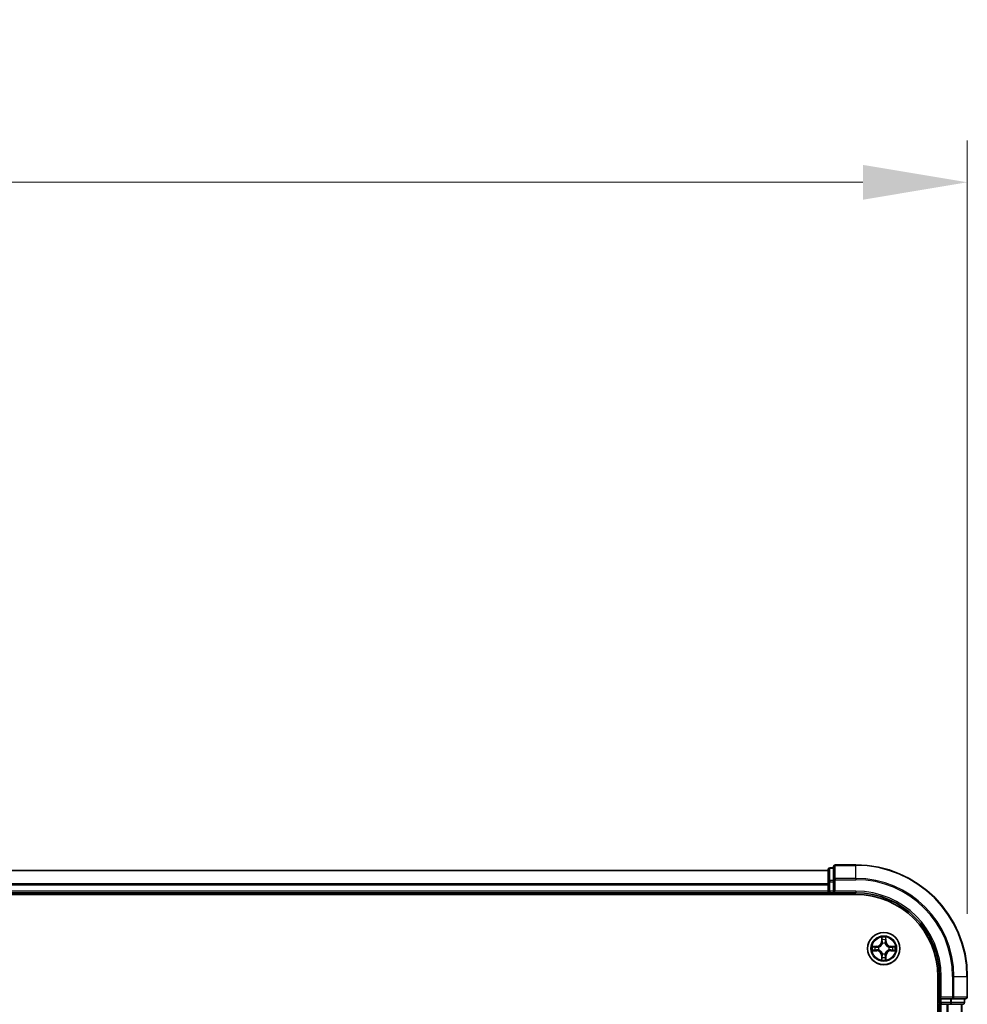
# Model space of a CAD drawing. Units: millimetres. Extents: x 0 to 9304, y 0 to 2108.
# Drawn here: x 1603 to 1773, y 1374 to 1551 of the extents above; entities that cross this region are included whole.
import ezdxf

# ---------------------------------------------------------------- set-up
doc = ezdxf.new("R2010")
doc.units = ezdxf.units.MM
doc.header["$LTSCALE"] = 0.666667
doc.layers.get('Defpoints').update_dxf_attribs({"lineweight": 25})
for name, color, linetype, lineweight in [('Dimension (ISO)', 7, 'Continuous', 18), ('Dimension (ISO) @ 1', 7, 'Continuous', 18), ('Visible (ISO)', 7, 'Continuous', 35), ('Visible Narrow (ISO)', 7, 'Continuous', 25)]:
    doc.layers.add(name, color=color, linetype=linetype, lineweight=lineweight)
doc.styles.add('Note Text (TK)', font='MS PGothic.ttf')
doc.dimstyles.new('Default - Method 1b (TK)', dxfattribs={"dimscale": 0.666667, "dimtxt": 2.5, "dimasz": 2.5, "dimexe": 1, "dimexo": 1.5, "dimgap": 1, "dimtad": 1, "dimtoh": 1, "dimrnd": 1e-08, "dimdsep": 46, "dimtxsty": 'Note Text (TK)', "dimcen": 0.09, "dimdle": 5, "dimclrd": 100, "dimclre": 100, "dimclrt": 7, "dimadec": 1, "dimazin": 1, "dimtfac": 1, "dimtmove": 0, "dimatfit": 3, "dimfxl": 0, "dimtolj": 1, "dimlwd": -1, "dimlwe": -1, "dimarcsym": 0})

# ---------------------------------------------------------------- blocks, each defined once
blk = doc.blocks.new('*D24')
at = {"layer": 'Defpoints', "color": 0, "transparency": 16777216}
for p in [(1772.91, 1521.85), (1272.91, 1379.35), (1772.91, 1379.35)]:
    blk.add_point(p, dxfattribs=at)
at = {"layer": 'Dimension (ISO)', "color": 100, "transparency": 16777216}
for p, q in [((1272.91, 1390.6), (1272.91, 1529.35)), ((1772.91, 1390.6), (1772.91, 1529.35)), ((1291.66, 1521.85), (1754.16, 1521.85))]:
    blk.add_line(p, q, dxfattribs=at)
for points in [[(1291.66, 1524.97), (1291.66, 1518.72), (1272.91, 1521.85)], [(1754.16, 1524.97), (1754.16, 1518.72), (1772.91, 1521.85)]]:
    blk.add_solid(points, dxfattribs=at)
at = {"layer": 'Dimension (ISO)', "color": 7, "transparency": 16777216, "insert": (1473.75, 1538.72), "char_height": 18.75, "attachment_point": 4, "style": 'Note Text (TK)'}
blk.add_mtext('\\A1;500±0.8', dxfattribs=at)

msp = doc.modelspace()

# ---------------------------------------------------------------- linework, layer by layer
at = {"layer": 'Visible (ISO)'}
for p, q in [((1752.91099, 1399.34659), (1749.21099, 1399.34659)), ((1747.91099, 1398.34659), (1297.91099, 1398.34659)), ((1747.91099, 1398.54659), (1747.91099, 1396.30522)), ((1748.91099, 1398.84659), (1748.21099, 1398.84659)), ((1748.91099, 1399.04659), (1748.91099, 1396.70608)), ((1747.91099, 1396.30522), (1747.91099, 1395.92968)), ((1747.91099, 1395.70608), (1747.91099, 1395.92968)), ((1748.91099, 1396.70608), (1748.91099, 1396.30522)), ((1748.91099, 1394.64659), (1748.91099, 1396.30522)), ((1292.91099, 1394.04659), (1752.91099, 1394.04659)), ((1747.91099, 1394.34659), (1297.91099, 1394.34659)), ((1747.91099, 1395.70608), (1747.91099, 1394.64659)), ((1747.91099, 1394.34659), (1747.91099, 1394.64659)), ((1747.91099, 1394.34659), (1747.91099, 1394.04659)), ((1748.21099, 1394.34659), (1748.91099, 1394.34659)), ((1748.91099, 1394.34659), (1749.21099, 1394.64659)), ((1748.91099, 1394.64659), (1748.91099, 1394.34659)), ((1748.91099, 1394.34659), (1752.91099, 1394.34659)), ((1767.61099, 1379.34659), (1767.61099, 1119.34659)), ((1767.91099, 1379.34659), (1767.91099, 1375.34659)), ((1772.91099, 1375.64659), (1772.91099, 1379.34659)), ((1768.21099, 1375.64659), (1767.91099, 1375.34659)), ((1767.91099, 1375.34659), (1767.91099, 1374.64659)), ((1767.91099, 1375.34659), (1768.21099, 1375.34659)), ((1769.86962, 1375.34659), (1768.21099, 1375.34659)), ((1769.86962, 1375.34659), (1770.27048, 1375.34659)), ((1770.27048, 1375.34659), (1772.61099, 1375.34659)), ((1772.41099, 1374.64659), (1772.41099, 1375.34659)), ((1767.61099, 1374.34659), (1767.91099, 1374.34659)), ((1768.21099, 1374.34659), (1767.91099, 1374.34659)), ((1767.91099, 1124.34659), (1767.91099, 1374.34659)), ((1768.21099, 1374.34659), (1769.27048, 1374.34659)), ((1769.49408, 1374.34659), (1769.27048, 1374.34659)), ((1769.49408, 1374.34659), (1769.86962, 1374.34659)), ((1769.86962, 1374.34659), (1772.11099, 1374.34659)), ((1771.91099, 1124.34659), (1771.91099, 1374.34659))]:
    msp.add_line(p, q, dxfattribs=at)
msp.add_circle((1757.91099, 1384.34659), 2.9, dxfattribs=at)
for centre, radius, start, end in [((1749.21099, 1399.04659), 0.3, 90, 180), ((1752.91099, 1379.34659), 20, 0, 90), ((1748.21099, 1398.54659), 0.3, 90, 180), ((1748.21099, 1394.64659), 0.3, 180, 270), ((1752.91099, 1379.34659), 15, 0, 90), ((1752.91099, 1379.34659), 14.7, 0, 90), ((1757.91099, 1384.34659), 1.2295, 102.9365953, 102.9383956), ((1757.91099, 1384.34659), 1.2295, 100.8127167, 100.8132665), ((1757.91099, 1384.34659), 1.2295, 79.1867335, 79.1872833), ((1757.91099, 1384.34659), 1.2295, 77.0616044, 77.0634047), ((1757.91099, 1384.34659), 1.2295, 169.1867335, 169.1872833), ((1757.91099, 1384.34659), 1.2295, 190.8127167, 190.8132665), ((1757.91099, 1384.34659), 1.2295, 167.0616044, 167.0634047), ((1757.91099, 1384.34659), 1.2295, 192.9365953, 192.9383956), ((1757.91099, 1384.34659), 1.2295, 12.9365953, 12.9383956), ((1757.91099, 1384.34659), 1.2295, 347.0616044, 347.0634047), ((1757.91099, 1384.34659), 1.2295, 10.8127167, 10.8132665), ((1757.91099, 1384.34659), 1.2295, 349.1867335, 349.1872833), ((1757.91099, 1384.34659), 1.2295, 257.0616044, 257.0634047), ((1757.91099, 1384.34659), 1.2295, 259.1867335, 259.1872833), ((1757.91099, 1384.34659), 1.2295, 280.8127167, 280.8132665), ((1757.91099, 1384.34659), 1.2295, 282.9365953, 282.9383956), ((1768.21099, 1374.64659), 0.3, 180, 270), ((1772.11099, 1374.64659), 0.3, 270, 0), ((1772.61099, 1375.64659), 0.3, 270, 0)]:
    msp.add_arc(centre, radius, start, end, dxfattribs=at)
for points, knots in [([(1757.61045, 1386.1053), (1757.60841, 1386.18666), (1757.56243, 1386.27786), (1757.52141, 1386.36744), (1757.52098, 1386.36838), (1757.52054, 1386.36931)], [0, 0, 0, 0, 0.03205597372, 0.03205597372, 0.03239430317, 0.03239430317, 0.03239430317, 0.03239430317]), ([(1757.52054, 1386.36931), (1757.52076, 1386.36828), (1757.52098, 1386.36725), (1757.52315, 1386.35684), (1757.52513, 1386.34743), (1757.52711, 1386.338)], [-0.032394303167, -0.032394303167, -0.032394303167, -0.032394303167, -0.032055973721, -0.032055973721, -0.028972758337, -0.028972758337, -0.028972758337, -0.028972758337]), ([(1758.30144, 1386.36931), (1758.301, 1386.36838), (1758.30057, 1386.36744), (1758.29983, 1386.36584), (1758.29953, 1386.36517), (1758.29922, 1386.3645)], [-0.0003383294466, -0.0003383294466, -0.0003383294466, -0.0003383294466, 0, 0, 0.0002415179139, 0.0002415179139, 0.0002415179139, 0.0002415179139]), ([(1758.30035, 1386.36412), (1758.30049, 1386.36482), (1758.30064, 1386.36552), (1758.301, 1386.36725), (1758.30122, 1386.36828), (1758.30144, 1386.36931)], [-0.0002305990761, -0.0002305990761, -0.0002305990761, -0.0002305990761, 0, 0, 0.0003383294466, 0.0003383294466, 0.0003383294466, 0.0003383294466]), ([(1755.89346, 1384.73594), (1755.89276, 1384.73609), (1755.89206, 1384.73624), (1755.89032, 1384.7366), (1755.8893, 1384.73682), (1755.88827, 1384.73703)], [-0.0002305990761, -0.0002305990761, -0.0002305990761, -0.0002305990761, 0, 0, 0.0003383294466, 0.0003383294466, 0.0003383294466, 0.0003383294466]), ([(1755.88827, 1384.73703), (1755.8892, 1384.7366), (1755.89014, 1384.73617), (1755.89174, 1384.73543), (1755.89241, 1384.73513), (1755.89308, 1384.73482)], [-0.0003383294466, -0.0003383294466, -0.0003383294466, -0.0003383294466, 0, 0, 0.000241517914, 0.000241517914, 0.000241517914, 0.000241517914]), ([(1756.15228, 1384.04605), (1756.07092, 1384.04401), (1755.97972, 1383.99803), (1755.89014, 1383.95701), (1755.8892, 1383.95657), (1755.88827, 1383.95614)], [0, 0, 0, 0, 0.03205597372, 0.03205597372, 0.03239430317, 0.03239430317, 0.03239430317, 0.03239430317]), ([(1755.88827, 1383.95614), (1755.8893, 1383.95636), (1755.89032, 1383.95658), (1755.90074, 1383.95875), (1755.91015, 1383.96073), (1755.91957, 1383.96271)], [-0.032394303167, -0.032394303167, -0.032394303167, -0.032394303167, -0.032055973721, -0.032055973721, -0.028972758337, -0.028972758337, -0.028972758337, -0.028972758337]), ([(1759.6697, 1384.64713), (1759.75106, 1384.64916), (1759.84226, 1384.69515), (1759.93184, 1384.73617), (1759.93278, 1384.7366), (1759.93371, 1384.73703)], [0, 0, 0, 0, 0.03205597372, 0.03205597372, 0.03239430317, 0.03239430317, 0.03239430317, 0.03239430317]), ([(1759.93371, 1384.73703), (1759.93268, 1384.73682), (1759.93166, 1384.7366), (1759.92124, 1384.73443), (1759.91183, 1384.73245), (1759.90241, 1384.73047)], [-0.032394303167, -0.032394303167, -0.032394303167, -0.032394303167, -0.032055973721, -0.032055973721, -0.028972758337, -0.028972758337, -0.028972758337, -0.028972758337]), ([(1759.92852, 1383.95723), (1759.92922, 1383.95708), (1759.92992, 1383.95694), (1759.93166, 1383.95658), (1759.93268, 1383.95636), (1759.93371, 1383.95614)], [-0.0002305990761, -0.0002305990761, -0.0002305990761, -0.0002305990761, 0, 0, 0.0003383294466, 0.0003383294466, 0.0003383294466, 0.0003383294466]), ([(1759.93371, 1383.95614), (1759.93278, 1383.95657), (1759.93184, 1383.95701), (1759.93024, 1383.95774), (1759.92957, 1383.95805), (1759.9289, 1383.95836)], [-0.0003383294466, -0.0003383294466, -0.0003383294466, -0.0003383294466, 0, 0, 0.000241517914, 0.000241517914, 0.000241517914, 0.000241517914]), ([(1757.52163, 1382.32906), (1757.52149, 1382.32836), (1757.52134, 1382.32765), (1757.52098, 1382.32592), (1757.52076, 1382.32489), (1757.52054, 1382.32386)], [-0.0002305990761, -0.0002305990761, -0.0002305990761, -0.0002305990761, 0, 0, 0.0003383294466, 0.0003383294466, 0.0003383294466, 0.0003383294466]), ([(1757.52054, 1382.32386), (1757.52098, 1382.3248), (1757.52141, 1382.32573), (1757.52215, 1382.32734), (1757.52245, 1382.32801), (1757.52276, 1382.32867)], [-0.0003383294466, -0.0003383294466, -0.0003383294466, -0.0003383294466, 0, 0, 0.0002415179139, 0.0002415179139, 0.0002415179139, 0.0002415179139]), ([(1758.21153, 1382.58788), (1758.21357, 1382.50651), (1758.25955, 1382.41532), (1758.30057, 1382.32573), (1758.301, 1382.3248), (1758.30144, 1382.32386)], [0, 0, 0, 0, 0.03205597372, 0.03205597372, 0.03239430317, 0.03239430317, 0.03239430317, 0.03239430317]), ([(1758.30144, 1382.32386), (1758.30122, 1382.32489), (1758.301, 1382.32592), (1758.29883, 1382.33634), (1758.29685, 1382.34575), (1758.29487, 1382.35517)], [-0.032394303167, -0.032394303167, -0.032394303167, -0.032394303167, -0.032055973721, -0.032055973721, -0.028972758337, -0.028972758337, -0.028972758337, -0.028972758337])]:
    msp.add_open_spline(points, degree=3, knots=knots, dxfattribs=at)
for points in [[(1757.52711, 1386.338), (1757.54572, 1386.24944), (1757.56438, 1386.15962), (1757.56529, 1386.07897)], [(1755.91957, 1383.96271), (1756.00814, 1383.98132), (1756.09796, 1383.99998), (1756.1786, 1384.00089)], [(1759.90241, 1384.73047), (1759.81384, 1384.71186), (1759.72402, 1384.69319), (1759.64338, 1384.69228)], [(1758.29487, 1382.35517), (1758.27626, 1382.44374), (1758.2576, 1382.53356), (1758.25669, 1382.6142)]]:
    msp.add_open_spline(points, degree=3, dxfattribs=at)
at = {"layer": 'Visible Narrow (ISO)'}
for p, q in [((1749.21099, 1399.34659), (1749.21099, 1399.27705)), ((1752.91099, 1399.27705), (1752.91099, 1399.34659)), ((1747.91099, 1398.27705), (1297.91099, 1398.27705)), ((1748.21099, 1398.84659), (1748.21099, 1398.77705)), ((1748.21099, 1396.53569), (1748.21099, 1398.77705)), ((1748.21099, 1398.77705), (1748.91099, 1398.77705)), ((1749.21099, 1396.93654), (1749.21099, 1399.27705)), ((1749.21099, 1399.27705), (1752.91099, 1399.27705)), ((1752.91099, 1396.93654), (1752.91099, 1399.27705)), ((1747.91099, 1395.93654), (1297.91099, 1395.93654)), ((1747.91099, 1396.30522), (1748.21099, 1396.30522)), ((1748.21099, 1396.53569), (1748.21099, 1396.30522)), ((1748.91099, 1396.53569), (1748.21099, 1396.53569)), ((1748.21099, 1394.64659), (1748.21099, 1396.30522)), ((1748.21099, 1396.30522), (1748.91099, 1396.30522)), ((1748.91099, 1396.70608), (1749.21099, 1396.70608)), ((1749.21099, 1396.93654), (1749.21099, 1396.70608)), ((1752.91099, 1396.93654), (1749.21099, 1396.93654)), ((1749.21099, 1396.70608), (1752.91099, 1396.70608)), ((1749.21099, 1394.64659), (1749.21099, 1396.70608)), ((1752.91099, 1396.93654), (1752.91099, 1396.70608)), ((1747.91099, 1395.70608), (1297.91099, 1395.70608)), ((1747.91099, 1394.64659), (1297.91099, 1394.64659)), ((1747.91099, 1394.64659), (1748.21099, 1394.64659)), ((1748.21099, 1394.64659), (1748.21099, 1394.34659)), ((1748.91099, 1394.64659), (1748.21099, 1394.64659)), ((1748.21099, 1394.04659), (1748.21099, 1394.34659)), ((1752.91099, 1394.64659), (1749.21099, 1394.64659)), ((1752.91099, 1394.64659), (1752.91099, 1394.34659)), ((1757.52054, 1386.36931), (1757.50694, 1385.58979)), ((1757.55674, 1385.58892), (1757.50694, 1385.58979)), ((1757.55674, 1385.58892), (1757.56529, 1386.07897)), ((1757.55674, 1385.58892), (1757.62937, 1385.58765)), ((1757.58073, 1385.88955), (1757.62937, 1385.58765)), ((1757.66989, 1385.26288), (1757.66446, 1385.2835)), ((1758.15752, 1385.2835), (1758.15209, 1385.26288)), ((1758.19261, 1385.58765), (1758.24125, 1385.88955)), ((1758.26524, 1385.58892), (1758.19261, 1385.58765)), ((1758.25669, 1386.07897), (1758.26524, 1385.58892)), ((1758.26524, 1385.58892), (1758.31504, 1385.58979)), ((1758.31504, 1385.58979), (1758.30144, 1386.36931)), ((1756.66779, 1384.75064), (1755.88827, 1384.73703)), ((1755.88827, 1383.95614), (1756.66779, 1383.94253)), ((1756.1786, 1384.69228), (1756.66866, 1384.70084)), ((1756.66866, 1383.99234), (1756.1786, 1384.00089)), ((1756.66993, 1384.62821), (1756.36803, 1384.67684)), ((1756.36803, 1384.01633), (1756.66993, 1384.06497)), ((1756.66866, 1384.70084), (1756.66779, 1384.75064)), ((1756.66866, 1383.99234), (1756.66779, 1383.94253)), ((1756.66866, 1384.70084), (1756.66993, 1384.62821)), ((1756.66866, 1383.99234), (1756.66993, 1384.06497)), ((1756.97408, 1384.59311), (1756.9947, 1384.58769)), ((1756.9947, 1384.10548), (1756.97408, 1384.10006)), ((1757.66446, 1383.40968), (1757.66989, 1383.43029)), ((1758.15209, 1383.43029), (1758.15752, 1383.40968)), ((1758.82728, 1384.58769), (1758.8479, 1384.59311)), ((1758.8479, 1384.10006), (1758.82728, 1384.10548)), ((1759.15332, 1384.70084), (1759.15205, 1384.62821)), ((1759.45395, 1384.67684), (1759.15205, 1384.62821)), ((1759.15205, 1384.06497), (1759.45395, 1384.01633)), ((1759.15332, 1383.99234), (1759.15205, 1384.06497)), ((1759.15332, 1384.70084), (1759.15419, 1384.75064)), ((1759.15332, 1384.70084), (1759.64338, 1384.69228)), ((1759.64338, 1384.00089), (1759.15332, 1383.99234)), ((1759.15332, 1383.99234), (1759.15419, 1383.94253)), ((1759.93371, 1384.73703), (1759.15419, 1384.75064)), ((1759.15419, 1383.94253), (1759.93371, 1383.95614)), ((1757.55674, 1383.10426), (1757.50694, 1383.10339)), ((1757.50694, 1383.10339), (1757.52054, 1382.32386)), ((1757.55674, 1383.10426), (1757.62937, 1383.10553)), ((1757.56529, 1382.6142), (1757.55674, 1383.10426)), ((1757.62937, 1383.10553), (1757.58073, 1382.80363)), ((1758.24125, 1382.80363), (1758.19261, 1383.10553)), ((1758.26524, 1383.10426), (1758.19261, 1383.10553)), ((1758.26524, 1383.10426), (1758.25669, 1382.6142)), ((1758.26524, 1383.10426), (1758.31504, 1383.10339)), ((1758.30144, 1382.32386), (1758.31504, 1383.10339)), ((1768.21099, 1379.34659), (1767.91099, 1379.34659)), ((1768.21099, 1375.64659), (1768.21099, 1379.34659)), ((1770.27048, 1379.34659), (1770.27048, 1375.64659)), ((1770.50094, 1379.34659), (1770.27048, 1379.34659)), ((1770.50094, 1375.64659), (1770.50094, 1379.34659)), ((1770.50094, 1379.34659), (1772.84146, 1379.34659)), ((1772.84146, 1379.34659), (1772.84146, 1375.64659)), ((1772.84146, 1379.34659), (1772.91099, 1379.34659)), ((1767.91099, 1374.64659), (1767.61099, 1374.64659)), ((1767.91099, 1374.64659), (1768.21099, 1374.64659)), ((1770.27048, 1375.64659), (1768.21099, 1375.64659)), ((1768.21099, 1374.64659), (1768.21099, 1375.34659)), ((1768.21099, 1374.64659), (1768.21099, 1374.34659)), ((1769.86962, 1374.64659), (1768.21099, 1374.64659)), ((1769.86962, 1375.34659), (1769.86962, 1374.64659)), ((1769.86962, 1374.64659), (1769.86962, 1374.34659)), ((1769.86962, 1374.64659), (1770.10009, 1374.64659)), ((1770.10009, 1374.64659), (1770.10009, 1375.34659)), ((1772.34146, 1374.64659), (1770.10009, 1374.64659)), ((1770.27048, 1375.64659), (1770.27048, 1375.34659)), ((1770.27048, 1375.64659), (1770.50094, 1375.64659)), ((1772.84146, 1375.64659), (1770.50094, 1375.64659)), ((1772.34146, 1375.34659), (1772.34146, 1374.64659)), ((1772.34146, 1374.64659), (1772.41099, 1374.64659)), ((1772.84146, 1375.64659), (1772.91099, 1375.64659)), ((1768.21099, 1124.34659), (1768.21099, 1374.34659)), ((1769.27048, 1124.34659), (1769.27048, 1374.34659)), ((1769.50094, 1124.34659), (1769.50094, 1374.34659)), ((1771.84146, 1124.34659), (1771.84146, 1374.34659))]:
    msp.add_line(p, q, dxfattribs=at)
for radius in [2.86769, 2.30915, 2.14146]:
    msp.add_circle((1757.91099, 1384.34659), radius, dxfattribs=at)
for centre, radius, start, end in [((1752.91099, 1379.34659), 19.93047, 0, 90), ((1752.91099, 1379.34659), 17.58995, 0, 90), ((1752.91099, 1379.34659), 17.35949, 0, 90), ((1752.91099, 1379.34659), 15.3, 0, 90), ((1756.65288, 1385.60469), 0.85418, 271, 359), ((1756.65288, 1385.60469), 0.90399, 271, 359), ((1757.91099, 1384.34659), 2.06006, 79.0745817, 100.9254183), ((1757.91099, 1384.34659), 1.61218, 79.6924792, 100.3075208), ((1757.91099, 1384.34659), 0.9688, 75.2580441, 104.7419559), ((1757.91099, 1384.34659), 0.94748, 75.2580441, 104.7419559), ((1759.1691, 1385.60469), 0.90399, 181, 269), ((1759.1691, 1385.60469), 0.85418, 181, 269), ((1757.91099, 1384.34659), 2.06006, 169.0745817, 190.9254183), ((1757.91099, 1384.34659), 1.61218, 169.6924792, 190.3075208), ((1756.65288, 1383.08848), 0.85418, 1, 89), ((1756.65288, 1383.08848), 0.90399, 1, 89), ((1757.91099, 1384.34659), 0.9688, 165.2580441, 194.7419559), ((1757.91099, 1384.34659), 0.94748, 165.2580441, 194.7419559), ((1757.91099, 1384.34659), 0.9688, 255.2580441, 284.7419559), ((1757.91099, 1384.34659), 0.94748, 255.2580441, 284.7419559), ((1759.1691, 1383.08848), 0.90399, 91, 179), ((1759.1691, 1383.08848), 0.85418, 91, 179), ((1757.91099, 1384.34659), 0.94748, 345.2580441, 14.7419559), ((1757.91099, 1384.34659), 0.9688, 345.2580441, 14.7419559), ((1757.91099, 1384.34659), 1.61218, 349.6924792, 10.3075208), ((1757.91099, 1384.34659), 2.06006, 349.0745817, 10.9254183), ((1757.91099, 1384.34659), 2.06006, 259.0745817, 280.9254183), ((1757.91099, 1384.34659), 1.61218, 259.6924792, 280.3075208)]:
    msp.add_arc(centre, radius, start, end, dxfattribs=at)
for centre, major_axis, ratio, start_param, end_param in [((1748.21099, 1398.54659), (-0.3, 0), 0.76822128, 4.71238898, 6.283185307), ((1749.21099, 1399.04659), (-0.3, 0), 0.76822128, 4.71238898, 6.283185307), ((1748.21099, 1396.30522), (-0.3, 0), 0.76822128, 4.71238898, 6.283185307), ((1749.21099, 1396.70608), (-0.3, 0), 0.76822128, 4.71238898, 6.283185307), ((1757.6151, 1386.0781), (-0.04996, -0.002), 0.548506655, 4.783578405, 6.178760573), ((1757.60016, 1386.27946), (0.00194, 0.4402), 0.086733588, 2.044054937, 2.659310813), ((1757.63054, 1385.88868), (-0.04936, -0.00795), 0.895740182, 4.730442692, 6.085865813), ((1757.67586, 1385.24018), (-0.04917, 0.00905), 0.876846415, 5.103283132, 6.100893958), ((1757.67586, 1385.24018), (-0.04772, 0.01491), 0.410701226, 4.964497834, 6.187449516), ((1757.67917, 1385.58678), (-0.04936, -0.00795), 0.895720538, 4.734837657, 6.085883608), ((1758.14281, 1385.58678), (0.04936, -0.00795), 0.895720538, 0.197301699, 1.54834765), ((1758.14612, 1385.24018), (0.04772, 0.01491), 0.410701227, 0.095735791, 1.318687473), ((1758.14612, 1385.24018), (0.04917, 0.00905), 0.876846413, 0.18229136, 1.179902188), ((1758.19144, 1385.88868), (0.04936, -0.00795), 0.895740182, 0.197319494, 1.552742616), ((1758.20688, 1386.0781), (0.04996, -0.002), 0.548506655, 0.104424734, 1.499606902), ((1758.22182, 1386.27946), (0.00194, -0.4402), 0.086733588, 0.48228184, 1.097537717), ((1756.17947, 1384.64248), (0.002, 0.04996), 0.548506655, 0.104424734, 1.499606902), ((1756.17947, 1384.05069), (0.002, -0.04996), 0.548506655, 4.783578405, 6.178760573), ((1755.97812, 1384.65741), (0.4402, 0.00194), 0.086733588, 0.48228184, 1.097537717), ((1755.97812, 1384.03576), (0.4402, -0.00194), 0.086733588, 5.18564759, 5.800903467), ((1756.3689, 1384.62704), (0.00795, 0.04936), 0.895740182, 0.197319494, 1.552742616), ((1756.3689, 1384.06613), (0.00795, -0.04936), 0.895740182, 4.730442692, 6.085865813), ((1756.6708, 1384.5784), (0.00795, 0.04936), 0.895720538, 0.197301699, 1.54834765), ((1756.6708, 1384.11477), (0.00795, -0.04936), 0.895720538, 4.734837657, 6.085883608), ((1757.0174, 1384.58172), (-0.00905, 0.04917), 0.876846413, 0.18229136, 1.179902188), ((1757.0174, 1384.11146), (-0.00905, -0.04917), 0.876846415, 5.103283132, 6.100893958), ((1757.0174, 1384.58172), (-0.01491, 0.04772), 0.410701227, 0.095735791, 1.318687473), ((1757.0174, 1384.11146), (-0.01491, -0.04772), 0.410701226, 4.964497834, 6.187449516), ((1757.67586, 1383.45299), (-0.04917, -0.00905), 0.876846413, 0.18229136, 1.179902188), ((1757.67586, 1383.45299), (-0.04772, -0.01491), 0.410701227, 0.095735791, 1.318687473), ((1758.14612, 1383.45299), (0.04772, -0.01491), 0.410701226, 4.964497834, 6.187449516), ((1758.14612, 1383.45299), (0.04917, -0.00905), 0.876846415, 5.103283132, 6.100893958), ((1758.80458, 1384.58172), (0.00905, 0.04917), 0.876846415, 5.103283132, 6.100893958), ((1758.80458, 1384.58172), (0.01491, 0.04772), 0.410701226, 4.964497834, 6.187449516), ((1758.80458, 1384.11146), (0.01491, -0.04772), 0.410701227, 0.095735791, 1.318687473), ((1758.80458, 1384.11146), (0.00905, -0.04917), 0.876846413, 0.18229136, 1.179902188), ((1759.15118, 1384.5784), (-0.00795, 0.04936), 0.895720538, 4.734837657, 6.085883608), ((1759.15118, 1384.11477), (-0.00795, -0.04936), 0.895720538, 0.197301699, 1.54834765), ((1759.84386, 1384.65741), (0.4402, -0.00194), 0.086733588, 2.044054937, 2.659310813), ((1759.45308, 1384.62704), (-0.00795, 0.04936), 0.895740182, 4.730442692, 6.085865813), ((1759.45308, 1384.06613), (-0.00795, -0.04936), 0.895740182, 0.197319494, 1.552742616), ((1759.84386, 1384.03576), (0.4402, 0.00194), 0.086733588, 3.623874494, 4.239130371), ((1759.64251, 1384.64248), (-0.002, 0.04996), 0.548506655, 4.783578405, 6.178760573), ((1759.64251, 1384.05069), (-0.002, -0.04996), 0.548506655, 0.104424734, 1.499606902), ((1757.60016, 1382.41371), (0.00194, -0.4402), 0.086733588, 3.623874494, 4.239130371), ((1757.6151, 1382.61507), (-0.04996, 0.002), 0.548506655, 0.104424734, 1.499606902), ((1757.63054, 1382.8045), (-0.04936, 0.00795), 0.895740182, 0.197319494, 1.552742616), ((1757.67917, 1383.1064), (-0.04936, 0.00795), 0.895720538, 0.197301699, 1.54834765), ((1758.14281, 1383.1064), (0.04936, 0.00795), 0.895720538, 4.734837657, 6.085883608), ((1758.19144, 1382.8045), (0.04936, 0.00795), 0.895740182, 4.730442692, 6.085865813), ((1758.20688, 1382.61507), (0.04996, 0.002), 0.548506655, 4.783578405, 6.178760573), ((1758.22182, 1382.41371), (0.00194, 0.4402), 0.086733588, 5.18564759, 5.800903467), ((1769.86962, 1374.64659), (0, -0.3), 0.76822128, 0, 1.570796327), ((1770.27048, 1375.64659), (0, -0.3), 0.76822128, 0, 1.570796327), ((1772.11099, 1374.64659), (0, -0.3), 0.76822128, 0, 1.570796327), ((1772.61099, 1375.64659), (0, -0.3), 0.76822128, 0, 1.570796327)]:
    msp.add_ellipse(centre, major_axis=major_axis, ratio=ratio, start_param=start_param, end_param=end_param, dxfattribs=at)
for points, knots in [([(1756.9947, 1384.58769), (1757.07872, 1384.615), (1757.24448, 1384.69201), (1757.45577, 1384.87548), (1757.59574, 1385.07557), (1757.64941, 1385.19986), (1757.66989, 1385.26288)], [-0.1748660129, -0.1748660129, -0.1748660129, -0.1748660129, -0.1459953088, -0.1171246048, -0.0954715768, -0.0738185488, -0.0738185488, -0.0738185488, -0.0738185488]), ([(1757.62894, 1385.2569), (1757.61033, 1385.19694), (1757.56144, 1385.07884), (1757.43425, 1384.891), (1757.23823, 1384.7234), (1757.08062, 1384.65345), (1757.00068, 1384.62864)], [0.0738185488, 0.0738185488, 0.0738185488, 0.0738185488, 0.0954715768, 0.1171246048, 0.1459953088, 0.1748660129, 0.1748660129, 0.1748660129, 0.1748660129]), ([(1758.15209, 1385.26288), (1758.1794, 1385.17885), (1758.25641, 1385.0131), (1758.43989, 1384.80181), (1758.63998, 1384.66183), (1758.76426, 1384.60817), (1758.82728, 1384.58769)], [-0.1748660129, -0.1748660129, -0.1748660129, -0.1748660129, -0.1459953088, -0.1171246048, -0.0954715768, -0.0738185488, -0.0738185488, -0.0738185488, -0.0738185488]), ([(1758.8213, 1384.62864), (1758.76135, 1384.64725), (1758.64324, 1384.69614), (1758.4554, 1384.82333), (1758.2878, 1385.01934), (1758.21785, 1385.17696), (1758.19304, 1385.2569)], [0.0738185488, 0.0738185488, 0.0738185488, 0.0738185488, 0.0954715768, 0.1171246048, 0.1459953088, 0.1748660129, 0.1748660129, 0.1748660129, 0.1748660129]), ([(1757.66989, 1383.43029), (1757.64258, 1383.51432), (1757.56557, 1383.68008), (1757.38209, 1383.89137), (1757.182, 1384.03134), (1757.05772, 1384.085), (1756.9947, 1384.10548)], [-0.1748660129, -0.1748660129, -0.1748660129, -0.1748660129, -0.1459953088, -0.1171246048, -0.0954715768, -0.0738185488, -0.0738185488, -0.0738185488, -0.0738185488]), ([(1757.00068, 1384.06454), (1757.06063, 1384.04593), (1757.17874, 1383.99704), (1757.36658, 1383.86985), (1757.53418, 1383.67383), (1757.60413, 1383.51622), (1757.62894, 1383.43628)], [0.0738185488, 0.0738185488, 0.0738185488, 0.0738185488, 0.0954715768, 0.1171246048, 0.1459953088, 0.1748660129, 0.1748660129, 0.1748660129, 0.1748660129]), ([(1758.82728, 1384.10548), (1758.74326, 1384.07818), (1758.5775, 1384.00117), (1758.36621, 1383.81769), (1758.22624, 1383.6176), (1758.17257, 1383.49332), (1758.15209, 1383.43029)], [-0.1748660129, -0.1748660129, -0.1748660129, -0.1748660129, -0.1459953088, -0.1171246048, -0.0954715768, -0.0738185488, -0.0738185488, -0.0738185488, -0.0738185488]), ([(1758.19304, 1383.43628), (1758.21165, 1383.49623), (1758.26054, 1383.61433), (1758.38773, 1383.80217), (1758.58375, 1383.96978), (1758.74136, 1384.03972), (1758.8213, 1384.06454)], [0.0738185488, 0.0738185488, 0.0738185488, 0.0738185488, 0.0954715768, 0.1171246048, 0.1459953088, 0.1748660129, 0.1748660129, 0.1748660129, 0.1748660129])]:
    msp.add_open_spline(points, degree=3, knots=knots, dxfattribs=at)
for points in [[(1757.62252, 1385.93274), (1757.61641, 1385.97131), (1757.61229, 1386.03173), (1757.61045, 1386.1053)], [(1757.67094, 1385.63081), (1757.65482, 1385.73146), (1757.63868, 1385.83211), (1757.62252, 1385.93274)], [(1757.62937, 1385.58765), (1757.64749, 1385.48118), (1757.64926, 1385.37217), (1757.62894, 1385.2569)], [(1757.66446, 1385.2835), (1757.68909, 1385.40464), (1757.68887, 1385.5189), (1757.67094, 1385.63081)], [(1758.15104, 1385.63081), (1758.13311, 1385.5189), (1758.13289, 1385.40464), (1758.15752, 1385.2835)], [(1758.19946, 1385.93274), (1758.1833, 1385.83211), (1758.16716, 1385.73146), (1758.15104, 1385.63081)], [(1758.19304, 1385.2569), (1758.17272, 1385.37217), (1758.17449, 1385.48118), (1758.19261, 1385.58765)], [(1758.21153, 1386.1053), (1758.20969, 1386.03173), (1758.20557, 1385.97131), (1758.19946, 1385.93274)], [(1758.29922, 1386.3645), (1758.25886, 1386.27648), (1758.21355, 1386.18605), (1758.21153, 1386.1053)], [(1758.25669, 1386.07897), (1758.25769, 1386.16756), (1758.28011, 1386.26721), (1758.30035, 1386.36412)], [(1755.89308, 1384.73482), (1755.98109, 1384.69446), (1756.07153, 1384.64915), (1756.15228, 1384.64713)], [(1756.1786, 1384.69228), (1756.09002, 1384.69328), (1755.99036, 1384.71571), (1755.89346, 1384.73594)], [(1756.15228, 1384.64713), (1756.22585, 1384.64529), (1756.28627, 1384.64117), (1756.32483, 1384.63506)], [(1756.32483, 1384.05812), (1756.28627, 1384.05201), (1756.22585, 1384.04789), (1756.15228, 1384.04605)], [(1756.32483, 1384.63506), (1756.42547, 1384.6189), (1756.52612, 1384.60276), (1756.62677, 1384.58663)], [(1756.62677, 1384.10654), (1756.52612, 1384.09042), (1756.42547, 1384.07427), (1756.32483, 1384.05812)], [(1756.62677, 1384.58663), (1756.73867, 1384.56871), (1756.85294, 1384.56849), (1756.97408, 1384.59311)], [(1756.97408, 1384.10006), (1756.85294, 1384.12469), (1756.73867, 1384.12447), (1756.62677, 1384.10654)], [(1757.00068, 1384.62864), (1756.8854, 1384.60832), (1756.7764, 1384.61009), (1756.66993, 1384.62821)], [(1756.66993, 1384.06497), (1756.7764, 1384.08309), (1756.8854, 1384.08486), (1757.00068, 1384.06454)], [(1757.62894, 1383.43628), (1757.64926, 1383.321), (1757.64749, 1383.212), (1757.62937, 1383.10553)], [(1757.67094, 1383.06237), (1757.68887, 1383.17427), (1757.68909, 1383.28854), (1757.66446, 1383.40968)], [(1758.15752, 1383.40968), (1758.13289, 1383.28854), (1758.13311, 1383.17427), (1758.15104, 1383.06237)], [(1758.19261, 1383.10553), (1758.17449, 1383.212), (1758.17272, 1383.321), (1758.19304, 1383.43628)], [(1759.15205, 1384.62821), (1759.04558, 1384.61009), (1758.93658, 1384.60832), (1758.8213, 1384.62864)], [(1758.8213, 1384.06454), (1758.93658, 1384.08486), (1759.04558, 1384.08309), (1759.15205, 1384.06497)], [(1758.8479, 1384.59311), (1758.96904, 1384.56849), (1759.08331, 1384.56871), (1759.19521, 1384.58663)], [(1759.19521, 1384.10654), (1759.08331, 1384.12447), (1758.96904, 1384.12469), (1758.8479, 1384.10006)], [(1759.19521, 1384.58663), (1759.29586, 1384.60276), (1759.39651, 1384.6189), (1759.49715, 1384.63506)], [(1759.49715, 1384.05812), (1759.39651, 1384.07427), (1759.29586, 1384.09042), (1759.19521, 1384.10654)], [(1759.49715, 1384.63506), (1759.53571, 1384.64117), (1759.59613, 1384.64529), (1759.6697, 1384.64713)], [(1759.6697, 1384.04605), (1759.59613, 1384.04789), (1759.53571, 1384.05201), (1759.49715, 1384.05812)], [(1759.64338, 1384.00089), (1759.73196, 1383.99989), (1759.83162, 1383.97747), (1759.92852, 1383.95723)], [(1759.9289, 1383.95836), (1759.84088, 1383.99872), (1759.75045, 1384.04403), (1759.6697, 1384.04605)], [(1757.56529, 1382.6142), (1757.56429, 1382.52562), (1757.54187, 1382.42596), (1757.52163, 1382.32906)], [(1757.52276, 1382.32867), (1757.56312, 1382.41669), (1757.60843, 1382.50713), (1757.61045, 1382.58788)], [(1757.61045, 1382.58788), (1757.61229, 1382.66144), (1757.61641, 1382.72186), (1757.62252, 1382.76043)], [(1757.62252, 1382.76043), (1757.63868, 1382.86107), (1757.65482, 1382.96171), (1757.67094, 1383.06237)], [(1758.15104, 1383.06237), (1758.16716, 1382.96171), (1758.1833, 1382.86107), (1758.19946, 1382.76043)], [(1758.19946, 1382.76043), (1758.20557, 1382.72186), (1758.20969, 1382.66144), (1758.21153, 1382.58788)]]:
    msp.add_open_spline(points, degree=3, dxfattribs=at)

# ---------------------------------------------------------------- dimensions: what is measured, and where the dimension line sits
at = {"layer": 'Dimension (ISO) @ 1', "color": 100, "true_color": 0x00ff3f}
dim = msp.add_linear_dim(base=(1772.91099, 1521.84659), p1=(1272.91099, 1379.34659), p2=(1772.91099, 1379.34659), angle=180, dimstyle='Default - Method 1b (TK)', override={"dimscale": 1, "dimtxt": 18.75, "dimasz": 18.75, "dimexe": 7.5, "dimexo": 11.25, "dimgap": 7.5, "dimdec": 2, "dimcen": 0.675, "dimtol": 1, "dimlim": 0, "dimtp": 0.8, "dimtm": 0.8, "dimtdec": 2, "dimtix": 0, "dimtofl": 0, "dimtmove": 0, "dimatfit": 1}, dxfattribs=at)
dim.commit()
dim.dimension.update_dxf_attribs({"geometry": '*D24', "text_midpoint": (1522.91099, 1521.84659), "dimtype": 128})

doc.saveas('drawing.dxf')
